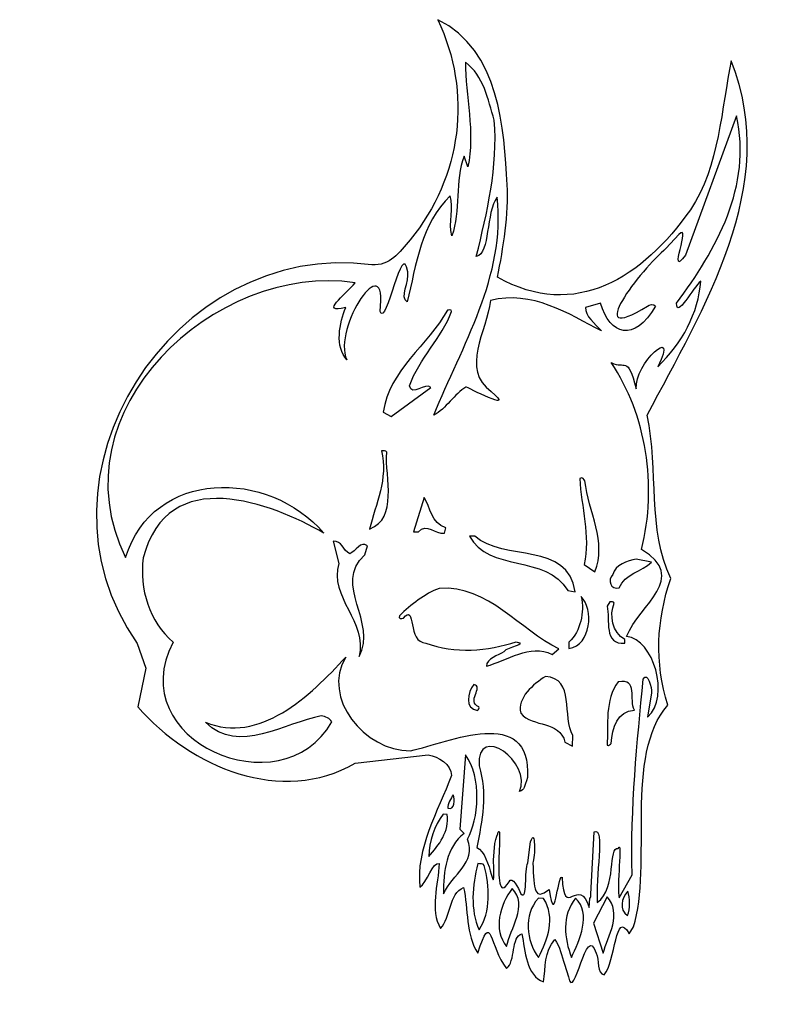
# Model space of a CAD drawing. Units: centimetres. Extents: x -5.4 to 4.8, y -6.8 to 6.5.
import ezdxf

# ---------------------------------------------------------------- set-up
doc = ezdxf.new("R2010")
doc.units = ezdxf.units.CM
doc.header["$MEASUREMENT"] = 0
doc.layers.add('Ebene 1', color=7, linetype='Continuous')

msp = doc.modelspace()

# ---------------------------------------------------------------- linework, layer by layer
at = {"layer": 'Ebene 1'}
for points, knots in [([(0.21604, 6.46373), (1.04916, 6.05987), (1.11012, 4.98545), (1.14822, 4.24631), (1.14822, 4.24631), (1.17616, 3.85769), (1.09488, 3.39287), (1.01868, 3.00425), (1.01868, 3.00425), (2.06262, 2.41243), (2.97448, 3.00425), (3.60948, 3.91103), (3.60948, 3.91103), (4.00064, 4.48507), (4.02858, 5.29787), (4.15812, 5.91001), (4.15812, 5.91001), (4.83122, 4.22599), (3.77712, 2.58007), (3.03036, 1.15259), (3.03036, 1.15259), (3.18784, 0.39567), (3.03036, -0.37902), (3.34532, -1.0445), (3.34532, -1.0445), (3.15482, -1.61092), (3.12688, -2.1621), (3.30722, -2.7463), (3.30722, -2.7463), (2.7154, -3.40924), (3.1091, -4.89768), (2.84494, -5.72572), (2.84494, -5.72572), (2.84494, -5.72572), (2.78906, -5.8197), (2.78906, -5.8197), (2.78906, -5.8197), (2.59602, -5.46918), (2.60618, -6.19562), (2.45378, -6.36834), (2.45378, -6.36834), (2.34964, -6.3531), (2.38774, -6.16514), (2.34456, -6.07878), (2.34456, -6.07878), (2.2074, -5.63428), (2.055, -6.76458), (1.97118, -6.39628), (1.97118, -6.39628), (1.97118, -6.39628), (1.92038, -6.2261), (1.92038, -6.2261), (1.92038, -6.2261), (1.88482, -6.11688), (1.85434, -5.98734), (1.7883, -5.89336), (1.7883, -5.89336), (1.64606, -6.05338), (1.66384, -6.27182), (1.63844, -6.46232), (1.63844, -6.46232), (1.40476, -6.38612), (1.38952, -6.03814), (1.34634, -5.8197), (1.34634, -5.8197), (1.19902, -5.84764), (1.26506, -6.19562), (1.1406, -6.28198), (1.1406, -6.28198), (0.90438, -5.99496), (0.94756, -5.47426), (0.75452, -6.07878), (0.75452, -6.07878), (0.58942, -5.83494), (0.62498, -5.48188), (0.56402, -5.19486), (0.56402, -5.19486), (0.36082, -5.2736), (0.39384, -5.59872), (0.25414, -5.74604), (0.25414, -5.74604), (0.10428, -5.49966), (0.22366, -5.15422), (0.23636, -4.87482), (0.23636, -4.87482), (0.15508, -4.83672), (0.06618, -5.13644), (-0.02271, -5.19232), (-0.02271, -5.19232), (-0.08621, -4.67924), (0.22112, -4.17124), (0.40146, -3.69118), (0.40146, -3.69118), (0.39892, -3.53878), (0.22112, -3.43718), (0.08904, -3.41432), (0.08904, -3.41432), (0.08904, -3.41432), (-0.89139, -3.52608), (-0.89139, -3.52608), (-0.89139, -3.52608), (-1.88199, -4.0925), (-3.09611, -3.58958), (-3.81493, -2.76662), (-3.81493, -2.76662), (-3.81493, -2.76662), (-3.70317, -2.24846), (-3.70317, -2.24846), (-3.70317, -2.24846), (-3.70317, -2.24846), (-3.82001, -1.91826), (-3.82001, -1.91826), (-3.82001, -1.91826), (-5.39989, 0.32201), (-3.33487, 3.52241), (-0.66787, 3.17189), (-0.66787, 3.17189), (-0.43165, 3.15157), (-0.29449, 3.33699), (-0.15479, 3.50463), (-0.15479, 3.50463), (0.54116, 4.35553), (0.68086, 5.48329), (0.21604, 6.46373)], [0, 0, 0, 0, 0.03225806, 0.03225806, 0.03225806, 0.03225806, 0.06451613, 0.06451613, 0.06451613, 0.06451613, 0.09677419, 0.09677419, 0.09677419, 0.09677419, 0.12903226, 0.12903226, 0.12903226, 0.12903226, 0.16129032, 0.16129032, 0.16129032, 0.16129032, 0.19354839, 0.19354839, 0.19354839, 0.19354839, 0.22580645, 0.22580645, 0.22580645, 0.22580645, 0.25806452, 0.25806452, 0.25806452, 0.25806452, 0.29032258, 0.29032258, 0.29032258, 0.29032258, 0.32258065, 0.32258065, 0.32258065, 0.32258065, 0.35483871, 0.35483871, 0.35483871, 0.35483871, 0.38709677, 0.38709677, 0.38709677, 0.38709677, 0.41935484, 0.41935484, 0.41935484, 0.41935484, 0.4516129, 0.4516129, 0.4516129, 0.4516129, 0.48387097, 0.48387097, 0.48387097, 0.48387097, 0.51612903, 0.51612903, 0.51612903, 0.51612903, 0.5483871, 0.5483871, 0.5483871, 0.5483871, 0.58064516, 0.58064516, 0.58064516, 0.58064516, 0.61290323, 0.61290323, 0.61290323, 0.61290323, 0.64516129, 0.64516129, 0.64516129, 0.64516129, 0.67741935, 0.67741935, 0.67741935, 0.67741935, 0.70967742, 0.70967742, 0.70967742, 0.70967742, 0.74193548, 0.74193548, 0.74193548, 0.74193548, 0.77419355, 0.77419355, 0.77419355, 0.77419355, 0.80645161, 0.80645161, 0.80645161, 0.80645161, 0.83870968, 0.83870968, 0.83870968, 0.83870968, 0.87096774, 0.87096774, 0.87096774, 0.87096774, 0.90322581, 0.90322581, 0.90322581, 0.90322581, 0.93548387, 0.93548387, 0.93548387, 0.93548387, 0.96774194, 0.96774194, 0.96774194, 0.96774194, 1, 1, 1, 1]), ([(0.34558, 2.55975), (0.36336, 2.55975), (0.39892, 2.58007), (0.40146, 2.54197), (0.40146, 2.54197), (0.27192, 2.19145), (-0.03287, 1.91205), (-0.16495, 1.54375), (-0.16495, 1.54375), (-0.13193, 1.39389), (0.0484, 1.59963), (0.1246, 1.52343), (0.1246, 1.52343), (0.1246, 1.52343), (-0.40879, 1.13481), (-0.40879, 1.13481), (-0.40879, 1.13481), (-0.40879, 1.13481), (-0.51547, 1.19069), (-0.51547, 1.19069), (-0.51547, 1.19069), (-0.44181, 1.74695), (0.08904, 2.09747), (0.34558, 2.55975)], [0, 0, 0, 0, 0.16666667, 0.16666667, 0.16666667, 0.16666667, 0.33333333, 0.33333333, 0.33333333, 0.33333333, 0.5, 0.5, 0.5, 0.5, 0.66666667, 0.66666667, 0.66666667, 0.66666667, 0.83333333, 0.83333333, 0.83333333, 0.83333333, 1, 1, 1, 1]), ([(-0.54087, 0.67253), (-0.51293, 0.67253), (-0.48499, 0.67253), (-0.46975, 0.65475), (-0.46975, 0.65475), (-0.49261, 0.30169), (-0.31227, -0.2317), (-0.70089, -0.37902), (-0.70089, -0.37902), (-0.61707, -0.04628), (-0.44689, 0.30169), (-0.54087, 0.67253)], [0, 0, 0, 0, 0.33333333, 0.33333333, 0.33333333, 0.33333333, 0.66666667, 0.66666667, 0.66666667, 0.66666667, 1, 1, 1, 1]), ([(2.12358, 0.30169), (2.16422, 0.32201), (2.17946, 0.28391), (2.19216, 0.26613), (2.19216, 0.26613), (2.24042, -0.13772), (2.49188, -0.56444), (2.32678, -0.95306), (2.32678, -0.95306), (2.32678, -0.95306), (2.18454, -0.854), (2.18454, -0.854), (2.18454, -0.854), (2.26582, -0.473), (2.1439, -0.08184), (2.12358, 0.30169)], [0, 0, 0, 0, 0.25, 0.25, 0.25, 0.25, 0.5, 0.5, 0.5, 0.5, 0.75, 0.75, 0.75, 0.75, 1, 1, 1, 1]), ([(0.03316, 0.04515), (0.11444, -0.08184), (0.13222, -0.30536), (0.32272, -0.36124), (0.32272, -0.36124), (0.32272, -0.36124), (0.30494, -0.4349), (0.30494, -0.4349), (0.30494, -0.4349), (0.18048, -0.45268), (0.06618, -0.28758), (-0.04049, -0.41712), (-0.04049, -0.41712), (-0.04049, -0.41712), (-0.10907, -0.41712), (-0.10907, -0.41712), (-0.10907, -0.41712), (-0.10907, -0.41712), (0.03316, 0.04515), (0.03316, 0.04515)], [0, 0, 0, 0, 0.2, 0.2, 0.2, 0.2, 0.4, 0.4, 0.4, 0.4, 0.6, 0.6, 0.6, 0.6, 0.8, 0.8, 0.8, 0.8, 1, 1, 1, 1]), ([(-1.18857, -0.54412), (-1.07173, -0.52888), (-1.05395, -0.67112), (-0.96505, -0.71176), (-0.96505, -0.71176), (-0.88631, -0.68128), (-0.81773, -0.52888), (-0.72883, -0.60508), (-0.72883, -0.60508), (-0.72883, -0.60508), (-0.76439, -0.72446), (-0.76439, -0.72446), (-0.76439, -0.72446), (-1.20127, -1.1334), (-0.58405, -1.6287), (-0.84059, -2.09352), (-0.84059, -2.09352), (-0.72629, -1.62362), (-1.24953, -1.29342), (-1.11237, -0.8413), (-1.11237, -0.8413), (-1.11237, -0.8413), (-1.18857, -0.54412), (-1.18857, -0.54412)], [0, 0, 0, 0, 0.16666667, 0.16666667, 0.16666667, 0.16666667, 0.33333333, 0.33333333, 0.33333333, 0.33333333, 0.5, 0.5, 0.5, 0.5, 0.66666667, 0.66666667, 0.66666667, 0.66666667, 0.83333333, 0.83333333, 0.83333333, 0.83333333, 1, 1, 1, 1]), ([(0.64276, -0.473), (0.64276, -0.473), (0.71388, -0.473), (0.71388, -0.473), (0.71388, -0.473), (1.10504, -0.82606), (1.96864, -0.54412), (2.06262, -1.22484), (2.06262, -1.22484), (2.06262, -1.22484), (1.96356, -1.20706), (1.96356, -1.20706), (1.96356, -1.20706), (1.66638, -0.70922), (0.89676, -0.96322), (0.64276, -0.473)], [0, 0, 0, 0, 0.25, 0.25, 0.25, 0.25, 0.5, 0.5, 0.5, 0.5, 0.75, 0.75, 0.75, 0.75, 1, 1, 1, 1]), ([(2.88304, -0.78542), (2.88304, -0.78542), (3.08624, -0.82352), (3.08624, -0.82352), (3.08624, -0.82352), (2.9567, -0.95306), (2.7281, -0.981), (2.65444, -1.16896), (2.65444, -1.16896), (2.54014, -1.19944), (2.49188, -1.06482), (2.56808, -0.99116), (2.56808, -0.99116), (2.59348, -0.85908), (2.7662, -0.80574), (2.88304, -0.78542)], [0, 0, 0, 0, 0.25, 0.25, 0.25, 0.25, 0.5, 0.5, 0.5, 0.5, 0.75, 0.75, 0.75, 0.75, 1, 1, 1, 1]), ([(0.23636, -1.17658), (0.89676, -1.12832), (1.32094, -1.743), (1.84418, -1.98938), (1.84418, -1.98938), (1.84418, -1.98938), (1.75274, -2.06304), (1.75274, -2.06304), (1.75274, -2.06304), (1.45048, -1.91572), (1.15076, -2.14432), (0.86882, -2.22306), (0.86882, -2.22306), (0.8739, -2.11384), (1.0263, -2.08082), (1.10504, -2.02748), (1.10504, -2.02748), (1.15076, -1.96144), (1.44032, -1.92842), (1.27014, -1.8954), (1.27014, -1.8954), (0.88914, -2.01732), (0.4421, -2.0605), (0.05602, -1.91064), (0.05602, -1.91064), (-0.19289, -1.91064), (-0.07351, -1.36708), (-0.24623, -1.57536), (-0.24623, -1.57536), (-0.27417, -1.59314), (-0.31227, -1.5779), (-0.29957, -1.54488), (-0.29957, -1.54488), (-0.14209, -1.39502), (0.04332, -1.2477), (0.23636, -1.17658)], [0, 0, 0, 0, 0.11111111, 0.11111111, 0.11111111, 0.11111111, 0.22222222, 0.22222222, 0.22222222, 0.22222222, 0.33333333, 0.33333333, 0.33333333, 0.33333333, 0.44444444, 0.44444444, 0.44444444, 0.44444444, 0.55555556, 0.55555556, 0.55555556, 0.55555556, 0.66666667, 0.66666667, 0.66666667, 0.66666667, 0.77777778, 0.77777778, 0.77777778, 0.77777778, 0.88888889, 0.88888889, 0.88888889, 0.88888889, 1, 1, 1, 1]), ([(2.14136, -1.2858), (2.31408, -1.4509), (2.27852, -1.94366), (1.9788, -1.9843), (1.9788, -1.9843), (1.9788, -1.9843), (1.9788, -1.90048), (1.9788, -1.90048), (1.9788, -1.90048), (2.13628, -1.743), (2.19216, -1.5017), (2.14136, -1.2858)], [0, 0, 0, 0, 0.33333333, 0.33333333, 0.33333333, 0.33333333, 0.66666667, 0.66666667, 0.66666667, 0.66666667, 1, 1, 1, 1]), ([(2.52998, -1.35946), (2.54522, -1.362), (2.58332, -1.3493), (2.58586, -1.37724), (2.58586, -1.37724), (2.52236, -1.53472), (2.55284, -1.77094), (2.73064, -1.86238), (2.73064, -1.86238), (2.73064, -1.86238), (2.73064, -1.91064), (2.73064, -1.91064), (2.73064, -1.91064), (2.436, -1.94366), (2.53506, -1.59314), (2.49188, -1.41534), (2.49188, -1.41534), (2.49188, -1.41534), (2.52998, -1.35946), (2.52998, -1.35946)], [0, 0, 0, 0, 0.2, 0.2, 0.2, 0.2, 0.4, 0.4, 0.4, 0.4, 0.6, 0.6, 0.6, 0.6, 0.8, 0.8, 0.8, 0.8, 1, 1, 1, 1]), ([(1.6613, -2.36022), (2.06262, -2.38054), (1.88736, -2.90378), (2.0296, -3.15524), (2.0296, -3.15524), (2.0296, -3.15524), (2.02706, -3.29748), (2.02706, -3.29748), (2.02706, -3.29748), (2.02706, -3.29748), (1.92546, -3.2416), (1.92546, -3.2416), (1.92546, -3.2416), (1.84672, -2.94696), (1.49874, -3.0511), (1.3311, -2.85298), (1.3311, -2.85298), (1.27776, -2.64724), (1.50382, -2.46182), (1.6613, -2.36022)], [0, 0, 0, 0, 0.2, 0.2, 0.2, 0.2, 0.4, 0.4, 0.4, 0.4, 0.6, 0.6, 0.6, 0.6, 0.8, 0.8, 0.8, 0.8, 1, 1, 1, 1]), ([(2.64174, -2.43388), (2.90844, -2.38054), (2.78652, -2.67264), (2.85764, -2.81488), (2.85764, -2.81488), (2.63412, -2.81996), (2.55538, -3.0511), (2.54522, -3.25938), (2.54522, -3.25938), (2.53252, -3.27716), (2.51474, -3.28986), (2.49188, -3.28478), (2.49188, -3.28478), (2.50458, -3.02316), (2.45886, -2.66502), (2.64174, -2.43388)], [0, 0, 0, 0, 0.25, 0.25, 0.25, 0.25, 0.5, 0.5, 0.5, 0.5, 0.75, 0.75, 0.75, 0.75, 1, 1, 1, 1]), ([(0.69864, -2.46944), (0.84342, -2.49484), (0.59196, -2.70058), (0.76976, -2.76916), (0.76976, -2.76916), (0.77992, -2.78948), (0.7596, -2.80472), (0.74944, -2.81742), (0.74944, -2.81742), (0.57926, -2.79964), (0.61228, -2.57104), (0.69864, -2.46944)], [0, 0, 0, 0, 0.33333333, 0.33333333, 0.33333333, 0.33333333, 0.66666667, 0.66666667, 0.66666667, 0.66666667, 1, 1, 1, 1])]:
    msp.add_open_spline(points, degree=3, knots=knots, dxfattribs=at)
at = {"layer": 'Ebene 1', "color": 7}
for points, knots in [([(1.49366, -4.86466), (1.52668, -4.79354), (1.52668, -4.3719), (1.46318, -4.58272), (1.46318, -4.58272), (1.46318, -4.58272), (1.42762, -4.86466), (1.42762, -4.86466), (1.42762, -4.86466), (1.37428, -4.9561), (1.43016, -5.3879), (1.3311, -5.27868), (1.3311, -5.27868), (1.30062, -5.20756), (1.21172, -5.02722), (1.17362, -5.11866), (1.17362, -5.11866), (0.89422, -5.57332), (1.15584, -3.93248), (0.98312, -4.60558), (0.98312, -4.60558), (0.98312, -4.60558), (0.96534, -4.82656), (0.96534, -4.82656), (0.96534, -4.82656), (0.98058, -5.48442), (0.94248, -4.73258), (0.74182, -4.65892), (0.74182, -4.65892), (0.81294, -4.29824), (0.88406, -3.9274), (0.7723, -3.56164), (0.7723, -3.56164), (0.73166, -2.96728), (1.49874, -3.51338), (1.31332, -3.90708), (1.31332, -3.90708), (1.38444, -3.88168), (1.37428, -3.84358), (1.42254, -3.71912), (1.42254, -3.71912), (1.4708, -2.73106), (0.36844, -3.24668), (-0.14971, -3.35844), (-0.14971, -3.35844), (-0.76947, -3.36098), (-1.34859, -2.64724), (-1.02093, -2.10114), (-1.02093, -2.10114), (-1.49591, -2.62438), (-2.18679, -3.27716), (-2.90307, -2.9749), (-2.90307, -2.9749), (-2.45857, -3.42194), (-1.83373, -2.9749), (-1.34859, -2.89108), (-1.34859, -2.89108), (-1.29271, -2.89362), (-1.23429, -2.9241), (-1.20635, -2.96982), (-1.20635, -2.96982), (-1.88707, -4.15854), (-4.03337, -3.21366), (-3.33741, -1.90048), (-3.33741, -1.90048), (-3.66253, -1.62362), (-3.79207, -1.1842), (-3.74127, -0.76764), (-3.74127, -0.76764), (-3.41361, 0.50743), (-2.01153, -0.0285), (-1.31557, -0.4349), (-1.31557, -0.4349), (-2.05725, 0.43377), (-3.60919, 0.43377), (-3.97749, -0.76256), (-3.97749, -0.76256), (-4.94523, 1.21101), (-2.76845, 3.20745), (-0.89393, 2.93059), (-0.89393, 2.93059), (-1.03109, 2.76549), (-1.37907, 2.50387), (-1.02093, 2.59785), (-1.02093, 2.59785), (-1.10729, 2.39465), (-1.16571, 2.06191), (-1.00569, 1.89427), (-1.00569, 1.89427), (-1.20381, 2.31845), (-0.44943, 3.44875), (-0.55865, 2.54197), (-0.55865, 2.54197), (-0.47737, 2.31845), (-0.26147, 3.54019), (-0.18781, 3.07791), (-0.18781, 3.07791), (-0.15733, 2.95091), (-0.30211, 2.72739), (-0.19289, 2.67151), (-0.19289, 2.67151), (-0.07605, 3.17189), (-0.00493, 3.72561), (0.38368, 4.09645), (0.38368, 4.09645), (0.43702, 3.93135), (0.35574, 3.74593), (0.40654, 3.56051), (0.40654, 3.56051), (0.52592, 3.89325), (0.44718, 4.29965), (0.5691, 4.63239), (0.5691, 4.63239), (0.5691, 4.63239), (0.6199, 4.48507), (0.6199, 4.48507), (0.6199, 4.48507), (0.7215, 4.94735), (0.58688, 5.44773), (0.58688, 5.89223), (0.58688, 5.89223), (0.8358, 5.70681), (0.88914, 5.39185), (0.9755, 5.11499), (0.9755, 5.11499), (1.0263, 4.48507), (0.87898, 3.87547), (0.7342, 3.28365), (0.7342, 3.28365), (0.92216, 3.31921), (0.85866, 3.87547), (1.0136, 4.07867), (1.0136, 4.07867), (1.13552, 3.02203), (0.53608, 2.07969), (0.16524, 1.15259), (0.16524, 1.15259), (0.32272, 1.23133), (0.44718, 1.43961), (0.59196, 1.52851), (0.59196, 1.52851), (0.60466, 1.53613), (1.28538, 1.16275), (0.93486, 1.46755), (0.93486, 1.46755), (0.51576, 1.76473), (0.87644, 2.28289), (0.9247, 2.68929), (0.9247, 2.68929), (1.47334, 2.83915), (1.98388, 2.50387), (2.41568, 2.28289), (2.41568, 2.28289), (2.32932, 2.37687), (2.18708, 2.48609), (2.20232, 2.59785), (2.20232, 2.59785), (2.20232, 2.59785), (2.40044, 2.65373), (2.40044, 2.65373), (2.40044, 2.65373), (2.53252, 2.22701), (2.8551, 2.11779), (3.13958, 2.61563), (3.13958, 2.61563), (3.12688, 2.65373), (3.05322, 2.63341), (3.03544, 2.61563), (3.03544, 2.61563), (2.1312, 2.06191), (2.95162, 3.11601), (3.28436, 3.39287), (3.28436, 3.39287), (3.28436, 3.39287), (3.45454, 3.57829), (3.45454, 3.57829), (3.45454, 3.57829), (3.63742, 3.76371), (3.28944, 2.95091), (3.54344, 3.30143), (3.54344, 3.30143), (3.54344, 3.30143), (4.22924, 5.17087), (4.22924, 5.17087), (4.22924, 5.17087), (4.4426, 4.22599), (3.95746, 3.37509), (3.42406, 2.65373), (3.42406, 2.65373), (3.41898, 2.43275), (3.65266, 2.87471), (3.74918, 2.95091), (3.74918, 2.95091), (3.7187, 2.52419), (3.50026, 2.11779), (3.1726, 1.80029), (3.1726, 1.80029), (3.46724, 2.39465), (2.85002, 1.83839), (2.88304, 1.50565), (2.88304, 1.50565), (2.75858, 1.97047), (2.73572, 1.75711), (2.54776, 1.85617), (2.54776, 1.85617), (3.01766, 1.15259), (3.16752, 0.21025), (2.95416, -0.65588), (2.95416, -0.65588), (3.59678, -1.03942), (2.92876, -1.38486), (2.7535, -1.82174), (2.7535, -1.82174), (3.11418, -1.8573), (3.34024, -2.62184), (3.03544, -2.90886), (3.03544, -2.90886), (3.03544, -2.90886), (3.08624, -2.5812), (3.08624, -2.5812), (3.08624, -2.5812), (3.0964, -2.51516), (3.03544, -2.28656), (2.97448, -2.39578), (2.97448, -2.39578), (2.89828, -3.23906), (2.80176, -4.12552), (2.82716, -5.02468), (2.82716, -5.02468), (2.82716, -5.02468), (2.65444, -5.33202), (2.65444, -5.33202), (2.65444, -5.33202), (2.61126, -5.20502), (2.7027, -4.53446), (2.64174, -4.67162), (2.64174, -4.67162), (2.4995, -4.63098), (2.6265, -5.20756), (2.3598, -5.39552), (2.3598, -5.39552), (2.32932, -5.07548), (2.46902, -4.36428), (2.31662, -4.4481), (2.31662, -4.4481), (2.31662, -4.4481), (2.2709, -5.28376), (2.2709, -5.28376), (2.2709, -5.28376), (2.26836, -5.30408), (2.27852, -5.32948), (2.2582, -5.34218), (2.2582, -5.34218), (2.2582, -5.34218), (2.24804, -5.4641), (2.24804, -5.4641), (2.24804, -5.4641), (2.1185, -5.01198), (1.90768, -5.65206), (1.88736, -5.05516), (1.88736, -5.05516), (1.81624, -5.045), (1.79338, -5.76128), (1.7121, -5.22026), (1.7121, -5.22026), (1.51652, -5.38028), (1.50636, -5.22788), (1.49366, -4.86466)], [0, 0, 0, 0, 0.01492537, 0.01492537, 0.01492537, 0.01492537, 0.02985075, 0.02985075, 0.02985075, 0.02985075, 0.04477612, 0.04477612, 0.04477612, 0.04477612, 0.05970149, 0.05970149, 0.05970149, 0.05970149, 0.07462687, 0.07462687, 0.07462687, 0.07462687, 0.08955224, 0.08955224, 0.08955224, 0.08955224, 0.10447761, 0.10447761, 0.10447761, 0.10447761, 0.11940299, 0.11940299, 0.11940299, 0.11940299, 0.13432836, 0.13432836, 0.13432836, 0.13432836, 0.14925373, 0.14925373, 0.14925373, 0.14925373, 0.1641791, 0.1641791, 0.1641791, 0.1641791, 0.17910448, 0.17910448, 0.17910448, 0.17910448, 0.19402985, 0.19402985, 0.19402985, 0.19402985, 0.20895522, 0.20895522, 0.20895522, 0.20895522, 0.2238806, 0.2238806, 0.2238806, 0.2238806, 0.23880597, 0.23880597, 0.23880597, 0.23880597, 0.25373134, 0.25373134, 0.25373134, 0.25373134, 0.26865672, 0.26865672, 0.26865672, 0.26865672, 0.28358209, 0.28358209, 0.28358209, 0.28358209, 0.29850746, 0.29850746, 0.29850746, 0.29850746, 0.31343284, 0.31343284, 0.31343284, 0.31343284, 0.32835821, 0.32835821, 0.32835821, 0.32835821, 0.34328358, 0.34328358, 0.34328358, 0.34328358, 0.35820896, 0.35820896, 0.35820896, 0.35820896, 0.37313433, 0.37313433, 0.37313433, 0.37313433, 0.3880597, 0.3880597, 0.3880597, 0.3880597, 0.40298507, 0.40298507, 0.40298507, 0.40298507, 0.41791045, 0.41791045, 0.41791045, 0.41791045, 0.43283582, 0.43283582, 0.43283582, 0.43283582, 0.44776119, 0.44776119, 0.44776119, 0.44776119, 0.46268657, 0.46268657, 0.46268657, 0.46268657, 0.47761194, 0.47761194, 0.47761194, 0.47761194, 0.49253731, 0.49253731, 0.49253731, 0.49253731, 0.50746269, 0.50746269, 0.50746269, 0.50746269, 0.52238806, 0.52238806, 0.52238806, 0.52238806, 0.53731343, 0.53731343, 0.53731343, 0.53731343, 0.55223881, 0.55223881, 0.55223881, 0.55223881, 0.56716418, 0.56716418, 0.56716418, 0.56716418, 0.58208955, 0.58208955, 0.58208955, 0.58208955, 0.59701493, 0.59701493, 0.59701493, 0.59701493, 0.6119403, 0.6119403, 0.6119403, 0.6119403, 0.62686567, 0.62686567, 0.62686567, 0.62686567, 0.64179104, 0.64179104, 0.64179104, 0.64179104, 0.65671642, 0.65671642, 0.65671642, 0.65671642, 0.67164179, 0.67164179, 0.67164179, 0.67164179, 0.68656716, 0.68656716, 0.68656716, 0.68656716, 0.70149254, 0.70149254, 0.70149254, 0.70149254, 0.71641791, 0.71641791, 0.71641791, 0.71641791, 0.73134328, 0.73134328, 0.73134328, 0.73134328, 0.74626866, 0.74626866, 0.74626866, 0.74626866, 0.76119403, 0.76119403, 0.76119403, 0.76119403, 0.7761194, 0.7761194, 0.7761194, 0.7761194, 0.79104478, 0.79104478, 0.79104478, 0.79104478, 0.80597015, 0.80597015, 0.80597015, 0.80597015, 0.82089552, 0.82089552, 0.82089552, 0.82089552, 0.8358209, 0.8358209, 0.8358209, 0.8358209, 0.85074627, 0.85074627, 0.85074627, 0.85074627, 0.86567164, 0.86567164, 0.86567164, 0.86567164, 0.88059701, 0.88059701, 0.88059701, 0.88059701, 0.89552239, 0.89552239, 0.89552239, 0.89552239, 0.91044776, 0.91044776, 0.91044776, 0.91044776, 0.92537313, 0.92537313, 0.92537313, 0.92537313, 0.94029851, 0.94029851, 0.94029851, 0.94029851, 0.95522388, 0.95522388, 0.95522388, 0.95522388, 0.97014925, 0.97014925, 0.97014925, 0.97014925, 0.98507463, 0.98507463, 0.98507463, 0.98507463, 1, 1, 1, 1]), ([(0.58688, -3.41432), (0.81294, -3.7115), (0.76722, -4.283), (0.61482, -4.54462), (0.61482, -4.54462), (0.73674, -4.86974), (0.41162, -5.01706), (0.29478, -5.27868), (0.29478, -5.27868), (0.2897, -4.97896), (0.33288, -4.6513), (0.5691, -4.46842), (0.5691, -4.46842), (0.5691, -4.46842), (0.51322, -4.41254), (0.51322, -4.41254), (0.51322, -4.41254), (0.51322, -4.41254), (0.58688, -3.41432), (0.58688, -3.41432)], [0, 0, 0, 0, 0.2, 0.2, 0.2, 0.2, 0.4, 0.4, 0.4, 0.4, 0.6, 0.6, 0.6, 0.6, 0.8, 0.8, 0.8, 0.8, 1, 1, 1, 1]), ([(0.42178, -3.95026), (0.4548, -4.00614), (0.44464, -4.16616), (0.35066, -4.1306), (0.35066, -4.1306), (0.34558, -4.0671), (0.39892, -4.00106), (0.42178, -3.95026)], [0, 0, 0, 0, 0.5, 0.5, 0.5, 0.5, 1, 1, 1, 1]), ([(0.2897, -4.20934), (0.2897, -4.20934), (0.34304, -4.21442), (0.34304, -4.21442), (0.34304, -4.21442), (0.37606, -4.44048), (0.23128, -4.62844), (0.09412, -4.7783), (0.09412, -4.7783), (0.0992, -4.58018), (0.17032, -4.3592), (0.2897, -4.20934)], [0, 0, 0, 0, 0.33333333, 0.33333333, 0.33333333, 0.33333333, 0.66666667, 0.66666667, 0.66666667, 0.66666667, 1, 1, 1, 1]), ([(0.75452, -4.87482), (0.785, -4.87736), (0.8231, -4.8672), (0.84088, -4.89768), (0.84088, -4.89768), (0.90946, -5.1847), (0.9374, -5.51744), (0.7723, -5.76382), (0.7723, -5.76382), (0.65038, -5.49712), (0.67832, -5.16438), (0.75452, -4.87482)], [0, 0, 0, 0, 0.33333333, 0.33333333, 0.33333333, 0.33333333, 0.66666667, 0.66666667, 0.66666667, 0.66666667, 1, 1, 1, 1]), ([(1.2168, -5.20756), (1.43524, -5.43616), (1.18632, -5.74858), (1.1406, -5.98734), (1.1406, -5.98734), (0.95518, -5.75874), (1.0517, -5.426), (1.2168, -5.20756)], [0, 0, 0, 0, 0.5, 0.5, 0.5, 0.5, 1, 1, 1, 1]), ([(2.76874, -5.24566), (2.79668, -5.33202), (2.80684, -5.48442), (2.7662, -5.57332), (2.7662, -5.57332), (2.64428, -5.49204), (2.68746, -5.34472), (2.76874, -5.24566)], [0, 0, 0, 0, 0.5, 0.5, 0.5, 0.5, 1, 1, 1, 1]), ([(1.56732, -5.33964), (1.56732, -5.33964), (1.63844, -5.34218), (1.63844, -5.34218), (1.63844, -5.34218), (1.801, -5.6038), (1.69686, -5.89336), (1.56732, -6.13466), (1.56732, -6.13466), (1.4073, -5.90606), (1.35904, -5.57078), (1.56732, -5.33964)], [0, 0, 0, 0, 0.33333333, 0.33333333, 0.33333333, 0.33333333, 0.66666667, 0.66666667, 0.66666667, 0.66666667, 1, 1, 1, 1]), ([(2.0677, -5.33964), (2.28614, -5.53776), (2.1185, -5.91368), (2.01182, -6.13466), (2.01182, -6.13466), (1.91784, -5.88066), (1.8772, -5.57078), (2.0677, -5.33964)], [0, 0, 0, 0, 0.5, 0.5, 0.5, 0.5, 1, 1, 1, 1]), ([(2.49188, -5.31932), (2.69254, -5.5403), (2.50712, -5.85018), (2.436, -6.07878), (2.436, -6.07878), (2.436, -6.07878), (2.30646, -5.67238), (2.30646, -5.67238), (2.30646, -5.67238), (2.30646, -5.67238), (2.49188, -5.31932), (2.49188, -5.31932)], [0, 0, 0, 0, 0.33333333, 0.33333333, 0.33333333, 0.33333333, 0.66666667, 0.66666667, 0.66666667, 0.66666667, 1, 1, 1, 1])]:
    msp.add_open_spline(points, degree=3, knots=knots, dxfattribs=at)

doc.saveas('drawing.dxf')
